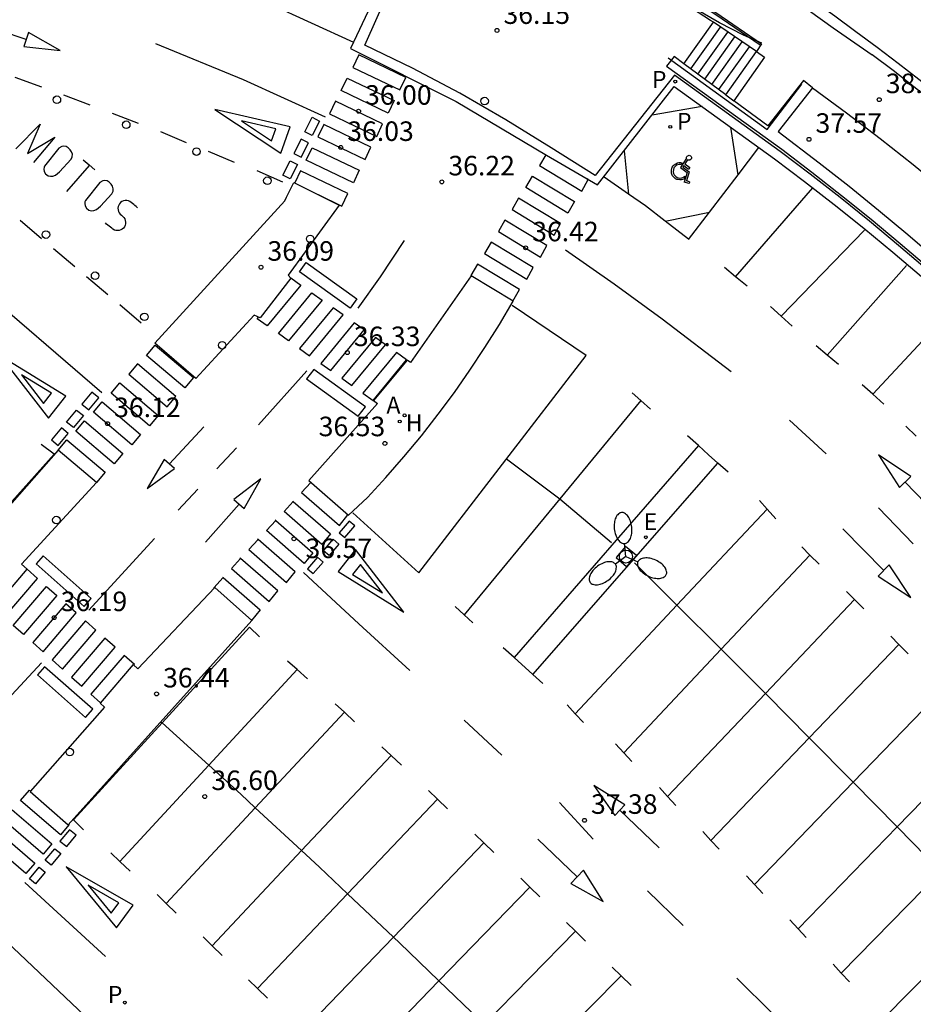
# Model space of a CAD drawing. Units: millimetres. Extents: x 583443 to 583794, y 4794290 to 4794541.
# Drawn here: x 583506 to 583540, y 4794364 to 4794402 of the extents above; entities that cross this region are included whole.
import ezdxf

# ---------------------------------------------------------------- set-up
doc = ezdxf.new("R2010")
doc.units = ezdxf.units.MM
for name, color, linetype in [('020104', 34, 'Continuous'), ('020204', 9, 'Continuous'), ('020308', 9, 'Continuous'), ('060106', 9, 'BARANDILLA'), ('060108', 9, 'Continuous'), ('060113', 4, 'Continuous'), ('060117', 9, 'Continuous'), ('060124', 9, 'Continuous'), ('060130', 9, 'Continuous'), ('060141', 9, 'Continuous'), ('070105', 6, 'Continuous'), ('100116', 71, 'Continuous'), ('130101', 9, 'Continuous'), ('200204', 4, 'Continuous'), ('200205', 4, 'Continuous'), ('200304', 4, 'Continuous'), ('200305', 4, 'Continuous'), ('210203', 4, 'Continuous'), ('210205', 4, 'Continuous'), ('210303', 4, 'Continuous'), ('210305', 4, 'Continuous'), ('220207', 9, 'Continuous'), ('220307', 9, 'Continuous'), ('250205', 9, 'Continuous'), ('260101', 9, 'Continuous'), ('260103', 9, 'Continuous'), ('260202', 9, 'Continuous')]:
    doc.layers.add(name, color=color, linetype=linetype)
doc.styles.add('ARIAL', font='ARIAL.TTF', dxfattribs={"height": 1})
doc.styles.add('ROMANS', font='romans__.ttf', dxfattribs={"height": 1})
doc.linetypes.add('BARANDILLA', pattern='A,1,[201,DONOSTI.shx,S=0.1,R=0,X=0,Y=0],1', length=2)

# ---------------------------------------------------------------- blocks, each defined once
blk = doc.blocks.new('PLUVI2')
blk.add_circle((0, 0), 0.055)
blk = doc.blocks.new('HUEPIV')
blk.add_circle((0, 0), 0.145)
blk = doc.blocks.new('COTAPU')
blk.add_circle((0, 0), 0.075)
blk = doc.blocks.new('PLUVI3')
blk.add_circle((0, 0), 0.055)
blk = doc.blocks.new('REGALU')
blk.add_circle((0, 0), 0.055)
blk = doc.blocks.new('ABAS')
blk.add_circle((0, 0), 0.055)
blk = doc.blocks.new('HIDRAN')
blk.add_circle((0, 0), 0.055)
blk = doc.blocks.new('FAROLM')
for q in [(0, 0.5), (0.433, -0.25), (-0.433, -0.25)]:
    blk.add_line((0, 0), q)
for points in [[(0, 0.5, 0.159986), (0.117, 0.538, 0.106322), (0.238, 0.675, 0.071006), (0.309, 0.858, 0.057309), (0.337, 1.099, 0.057309), (0.309, 1.339, 0.071006), (0.238, 1.522, 0.106322), (0.117, 1.659, 0.159986), (0, 1.697, 0.159986), (-0.117, 1.659, 0.106322), (-0.238, 1.522, 0.071006), (-0.309, 1.339, 0.057309), (-0.337, 1.099, 0.057309), (-0.309, 0.858, 0.071006), (-0.238, 0.675, 0.106322), (-0.117, 0.538, 0.159986)], [(-0.433, -0.25, 0.159986), (-0.525, -0.168, 0.106322), (-0.704, -0.131, 0.071006), (-0.898, -0.161, 0.057309), (-1.12, -0.258, 0.057309), (-1.315, -0.402, 0.071006), (-1.437, -0.555, 0.106322), (-1.495, -0.728, 0.159986), (-1.47, -0.849, 0.159986), (-1.378, -0.931, 0.106322), (-1.199, -0.967, 0.071006), (-1.005, -0.937, 0.057309), (-0.783, -0.841, 0.057309), (-0.588, -0.697, 0.071006), (-0.466, -0.544, 0.106322), (-0.408, -0.371, 0.159986)], [(0.433, -0.25, 0.159986), (0.408, -0.371, 0.106322), (0.466, -0.544, 0.071006), (0.588, -0.697, 0.057309), (0.783, -0.841, 0.057309), (1.005, -0.937, 0.071006), (1.199, -0.967, 0.106322), (1.378, -0.931, 0.159986), (1.47, -0.849, 0.159986), (1.495, -0.728, 0.106322), (1.437, -0.555, 0.071006), (1.315, -0.402, 0.057309), (1.12, -0.258, 0.057309), (0.898, -0.161, 0.071006), (0.704, -0.131, 0.106322), (0.525, -0.168, 0.159986)]]:
    blk.add_lwpolyline(points, format="xyb", close=True)

msp = doc.modelspace()

# ---------------------------------------------------------------- linework, layer by layer
at = {"layer": '020104', "elevation": 40.5, "flags": 128}
msp.add_lwpolyline([(583534.35, 4794401.222), (583533.641, 4794401.532), (583532.723, 4794402.004), (583531.809, 4794402.527), (583530.349, 4794403.731), (583530.102, 4794403.989)], dxfattribs=at)
at = {"layer": '060106'}
for points in [[(583534.276, 4794401.152, 37.741), (583532.582, 4794402.309, 37.58), (583530.648, 4794403.568, 37.399), (583528.672, 4794404.773, 37.216), (583526.75, 4794405.872, 37.041), (583525.22, 4794406.686, 36.903), (583523.676, 4794407.477, 36.766), (583522.119, 4794408.244, 36.628), (583520.55, 4794408.987, 36.49), (583518.97, 4794409.705, 36.352), (583517.285, 4794410.439, 36.207), (583515.588, 4794411.145, 36.061), (583513.879, 4794411.822, 35.915), (583512.16, 4794412.471, 35.77), (583510.413, 4794413.098, 35.623), (583508.491, 4794413.685, 35.466), (583506.903, 4794414.18, 35.335)], [(583530.749, 4794400.657, 36.551), (583534.543, 4794397.908, 37.822), (583535.877, 4794399.646, 37.793)]]:
    msp.add_polyline3d(points, dxfattribs=at)
at = {"layer": '060108'}
for points in [[(583540.695, 4794392.516, 36.96), (583539.592, 4794393.458, 36.902), (583538.476, 4794394.385, 36.843), (583537.347, 4794395.296, 36.785), (583536.206, 4794396.19, 36.726), (583535.052, 4794397.069, 36.668), (583530.986, 4794400.001, 36.509), (583527.936, 4794396.136, 36.415), (583526.25, 4794397.2, 36.314), (583524.514, 4794398.286, 36.203), (583522.739, 4794399.307, 36.092), (583520.931, 4794400.261, 35.983), (583519.09, 4794401.147, 35.875), (583521.149, 4794405.756, 35.902), (583517.531, 4794407.419, 35.72), (583513.806, 4794409.011, 35.552), (583512.239, 4794409.624, 35.471), (583510.656, 4794410.194, 35.391), (583509.058, 4794410.721, 35.31), (583507.446, 4794411.205, 35.24), (583505.821, 4794411.645, 35.17)], [(583533.699, 4794404.179, 37.532), (583534.24, 4794403.819, 37.573), (583535.673, 4794402.827, 37.682), (583537.088, 4794401.809, 37.792), (583538.581, 4794400.78, 37.905)], [(583583.41, 4794355.781, 40.26), (583582.701, 4794356.487, 40.136), (583581.525, 4794357.587, 40.11), (583580.484, 4794358.735, 40.089), (583579.835, 4794359.398, 40.153), (583577.089, 4794362.276, 40.145), (583550.648, 4794390.076, 38.795), (583549.946, 4794390.8, 38.74), (583549.236, 4794391.518, 38.685), (583548.518, 4794392.228, 38.63), (583547.794, 4794392.931, 38.575), (583547.063, 4794393.626, 38.521), (583546.325, 4794394.315, 38.466), (583545.58, 4794394.996, 38.411), (583544.829, 4794395.669, 38.356), (583544.07, 4794396.335, 38.301), (583543.305, 4794396.993, 38.246), (583542.534, 4794397.644, 38.191), (583541.756, 4794398.287, 38.137), (583540.971, 4794398.922, 38.082), (583540.181, 4794399.55, 38.027), (583539.384, 4794400.169, 37.972), (583538.581, 4794400.78, 37.905)]]:
    msp.add_polyline3d(points, dxfattribs=at)
at = {"layer": '060113'}
for points in [[(583505.71, 4794411.317, 35.083), (583507.326, 4794410.879, 35.153), (583508.931, 4794410.398, 35.223), (583510.521, 4794409.873, 35.304), (583512.096, 4794409.306, 35.384), (583513.66, 4794408.695, 35.465), (583517.381, 4794407.104, 35.633), (583520.697, 4794405.58, 35.805), (583518.545, 4794401.015, 35.903), (583522.599, 4794398.982, 36.116), (583526.073, 4794396.92, 36.336), (583528.027, 4794395.783, 36.443), (583530.982, 4794399.566, 36.401), (583534.83, 4794396.785, 36.582), (583535.985, 4794395.912, 36.639), (583537.128, 4794395.023, 36.695), (583538.258, 4794394.119, 36.752), (583539.376, 4794393.198, 36.809), (583540.48, 4794392.262, 36.866)], [(583575.71, 4794364.178, 39.958), (583550.875, 4794390.324, 38.678), (583550.171, 4794391.05, 38.624), (583549.459, 4794391.769, 38.569), (583548.739, 4794392.481, 38.514), (583548.013, 4794393.186, 38.459), (583547.28, 4794393.884, 38.404), (583546.54, 4794394.575, 38.349), (583545.792, 4794395.258, 38.294), (583545.039, 4794395.933, 38.239), (583544.278, 4794396.601, 38.185), (583543.511, 4794397.261, 38.13), (583542.737, 4794397.914, 38.075), (583541.957, 4794398.559, 38.02), (583541.17, 4794399.196, 37.965), (583540.377, 4794399.825, 37.91), (583539.578, 4794400.446, 37.855), (583538.772, 4794401.06, 37.788), (583537.96, 4794401.665, 37.721), (583537.143, 4794402.262, 37.654), (583536.319, 4794402.851, 37.586), (583535.49, 4794403.432, 37.519), (583534.654, 4794404.004, 37.452), (583533.92, 4794404.496, 37.393)]]:
    msp.add_polyline3d(points, dxfattribs=at)
at = {"layer": '060117'}
for points in [[(583531.346, 4794400.437, 36.681), (583532.485, 4794402.027, 36.676)], [(583532.956, 4794399.239, 37.739), (583534.14, 4794400.898, 37.742)]]:
    msp.add_polyline3d(points, dxfattribs=at)
at = {"layer": '060124'}
msp.add_polyline3d([(583529.108, 4794381.892, 37.076), (583528.747, 4794381.465, 37.07), (583529.143, 4794381.122, 37.079), (583529.531, 4794381.551, 37.09)], close=True, dxfattribs=at)
at = {"layer": '060130'}
for points in [[(583534.14, 4794400.898, 37.742), (583534.442, 4794400.691, 37.746), (583533.274, 4794399.004, 37.755)], [(583536.292, 4794399.515, 37.82), (583535.945, 4794399.787, 37.82), (583534.576, 4794398.043, 37.822), (583533.274, 4794399.004, 37.755)], [(583532.956, 4794399.239, 37.739), (583533.274, 4794399.004, 37.755)], [(583503.565, 4794381.348, 35.942), (583500.363, 4794377.718, 35.855), (583501.787, 4794376.549, 35.958), (583504.655, 4794379.697, 36.077), (583504.849, 4794379.524, 36.063), (583506.127, 4794381.019, 36.107), (583505.911, 4794381.212, 36.123), (583508.786, 4794384.345, 36.143), (583507.314, 4794385.597, 36.045), (583503.937, 4794381.77, 35.953)]]:
    msp.add_polyline3d(points, dxfattribs=at)
for points in [[(583516.366, 4794395.877, 36.025), (583518.109, 4794394.998, 36.112), (583516.157, 4794392.31, 36.137), (583516.255, 4794392.2, 36.152), (583515.08, 4794390.675, 36.154), (583514.84, 4794390.782, 36.147), (583512.603, 4794388.34, 36.168), (583511.024, 4794389.704, 36.056), (583516.025, 4794395.165, 36.03), (583516.082, 4794395.306, 36.037), (583516.151, 4794395.443, 36.036)], [(583523.183, 4794392.294, 36.378), (583520.843, 4794388.958, 36.437), (583520.718, 4794389.052, 36.436), (583519.426, 4794387.502, 36.449), (583519.588, 4794387.38, 36.466), (583516.941, 4794384.431, 36.502), (583518.464, 4794383.099, 36.602), (583519.198, 4794383.777, 36.595), (583519.908, 4794384.548, 36.585), (583520.597, 4794385.337, 36.574), (583521.266, 4794386.145, 36.564), (583521.912, 4794386.97, 36.553), (583522.534, 4794387.807, 36.535), (583523.133, 4794388.661, 36.518), (583523.71, 4794389.53, 36.5), (583524.263, 4794390.413, 36.483), (583524.793, 4794391.311, 36.465)], [(583531.908, 4794385.773, 36.901), (583524.83, 4794377.625, 37.033), (583525.547, 4794376.98, 37.076), (583532.659, 4794385.099, 36.949), (583532.301, 4794385.419, 36.925)], [(583513.338, 4794380.317, 36.505), (583510.382, 4794377.191, 36.393), (583510.191, 4794377.365, 36.376), (583508.926, 4794375.87, 36.346), (583509.093, 4794375.718, 36.357), (583506.243, 4794372.482, 36.264), (583507.696, 4794371.2, 36.362), (583514.749, 4794379.048, 36.613)]]:
    msp.add_polyline3d(points, close=True, dxfattribs=at)
at = {"layer": '060141'}
for points in [[(583531.615, 4794400.237, 36.853), (583532.761, 4794401.839, 36.853)], [(583531.883, 4794400.037, 37.03), (583533.036, 4794401.651, 37.03)], [(583532.151, 4794399.838, 37.207), (583533.312, 4794401.463, 37.207)], [(583532.419, 4794399.638, 37.384), (583533.588, 4794401.274, 37.384)], [(583532.688, 4794399.439, 37.562), (583533.864, 4794401.086, 37.562)]]:
    msp.add_polyline3d(points, dxfattribs=at)
at = {"layer": '070105'}
for points in [[(583532.485, 4794402.027, 36.568), (583532.377, 4794402.101, 36.502), (583530.44, 4794403.36, 36.394), (583528.467, 4794404.563, 36.286), (583526.553, 4794405.657, 36.19), (583525.02, 4794406.472, 36.114), (583523.476, 4794407.263, 36.038), (583521.919, 4794408.03, 35.961), (583520.35, 4794408.773, 35.885), (583518.77, 4794409.491, 35.809), (583517.085, 4794410.225, 35.721), (583515.388, 4794410.931, 35.632), (583513.68, 4794411.609, 35.544), (583511.961, 4794412.258, 35.455), (583510.23, 4794412.88, 35.367), (583508.301, 4794413.471, 35.27), (583506.795, 4794413.927, 35.215)], [(583525.626, 4794406.559, 36.94), (583526.746, 4794405.964, 37.041), (583528.669, 4794404.864, 37.216), (583530.644, 4794403.659, 37.399), (583532.579, 4794402.4, 37.58), (583534.336, 4794401.2, 37.741), (583534.14, 4794400.898, 37.742)], [(583534.14, 4794400.898, 37.574), (583532.485, 4794402.027, 36.676)], [(583531.346, 4794400.437, 36.691), (583530.98, 4794400.709, 36.49), (583530.688, 4794400.341, 36.493), (583535.11, 4794397.15, 36.668), (583536.267, 4794396.27, 36.726), (583537.41, 4794395.374, 36.785), (583538.54, 4794394.462, 36.843), (583539.656, 4794393.535, 36.902), (583540.76, 4794392.591, 36.96), (583541.851, 4794391.633, 37.019), (583542.927, 4794390.659, 37.077), (583544.024, 4794389.638, 37.146), (583545.106, 4794388.601, 37.216), (583546.173, 4794387.548, 37.285), (583547.224, 4794386.48, 37.354), (583548.26, 4794385.397, 37.423), (583549.279, 4794384.299, 37.493), (583550.281, 4794383.189, 37.562), (583565.442, 4794367.334, 38.647), (583574.557, 4794357.776, 39.305), (583574.816, 4794358.006, 39.321), (583574.759, 4794358.072, 39.364)], [(583532.956, 4794399.239, 37.573), (583531.346, 4794400.437, 36.681)], [(583536.292, 4794399.515, 37.807), (583534.966, 4794397.829, 37.356), (583536.546, 4794396.626, 37.435), (583537.693, 4794395.727, 37.494), (583538.828, 4794394.811, 37.552), (583539.949, 4794393.88, 37.611), (583541.058, 4794392.932, 37.669), (583542.153, 4794391.97, 37.728), (583543.234, 4794390.991, 37.786), (583544.336, 4794389.966, 37.855), (583545.422, 4794388.925, 37.925), (583546.493, 4794387.868, 37.994), (583547.549, 4794386.795, 38.063), (583548.589, 4794385.708, 38.132), (583549.239, 4794385.008, 38.176), (583572.191, 4794360.836, 39.728), (583573.863, 4794362.222, 40.152)]]:
    msp.add_polyline3d(points, dxfattribs=at)
at = {"layer": '100116'}
msp.add_polyline3d([(583536.292, 4794399.515, 37.825), (583537.601, 4794398.549, 37.939), (583538.886, 4794397.568, 38.053), (583540.154, 4794396.564, 38.166), (583541.403, 4794395.536, 38.28), (583542.634, 4794394.486, 38.394), (583543.874, 4794393.387, 38.479), (583545.094, 4794392.265, 38.564), (583546.292, 4794391.121, 38.648), (583547.469, 4794389.954, 38.733), (583548.623, 4794388.766, 38.818), (583573.863, 4794362.222, 40.211)], dxfattribs=at)
at = {"layer": '130101'}
msp.add_polyline3d([(583580.635, 4794290.196, 42.486), (583576.35, 4794293.68, 41.49), (583567.41, 4794304.57, 41.49), (583564.84, 4794304.04, 41.49), (583557.76, 4794311.55, 43.63), (583550.12, 4794320.92, 43.63), (583547.09, 4794324.37, 43.63), (583524.46, 4794348.88, 37.89), (583515.82, 4794356.77, 37.89), (583505.07, 4794366.95, 37.89), (583502.22, 4794369.9, 37.89), (583499.05, 4794372.65, 37.89), (583496.9, 4794374.44, 37.89), (583496.66, 4794374.84, 37.89), (583496.17, 4794374.48, 37.89), (583489.4, 4794380.38, 37.89), (583484.07, 4794385.16, 37.89), (583474, 4794393.8, 37.89), (583470.66, 4794395.7, 37.89), (583462.96, 4794400.17, 37.89), (583457.29, 4794399.56, 37.89), (583447.53, 4794396.7, 37.89), (583444.128, 4794395.581, 37.89)], dxfattribs=at)
at = {"layer": '260101'}
for points in [[(583520.683, 4794405.55, 35.806), (583517.36, 4794407.054, 35.619), (583515.404, 4794402.748, 35.746), (583518.662, 4794401.265, 35.892)], [(583506.088, 4794401.369, 35.31), (583504.102, 4794402.03, 35.292)], [(583506.174, 4794401.639, 35.314), (583506.001, 4794401.099, 35.306), (583507.397, 4794400.946, 35.308), (583506.174, 4794401.639, 35.314)], [(583511.059, 4794401.212, 35.618), (583514.425, 4794399.827, 35.812), (583517.572, 4794398.398, 35.97)], [(583506.683, 4794399.534, 35.499), (583505.671, 4794399.905, 35.443)], [(583508.548, 4794398.844, 35.597), (583507.539, 4794399.223, 35.542)], [(583532.054, 4794398.791, 36.436), (583530.136, 4794398.456, 36.399)], [(583510.406, 4794398.137, 35.696), (583509.398, 4794398.518, 35.64)], [(583513.336, 4794398.671, 35.803), (583515.871, 4794396.996, 35.807), (583516.231, 4794398.007, 35.807), (583513.336, 4794398.671, 35.803)], [(583505.689, 4794397.166, 35.561), (583506.627, 4794398.112, 35.533), (583506.135, 4794396.988, 35.549), (583507.191, 4794397.614, 35.493), (583506.366, 4794396.635, 35.564)], [(583515.671, 4794397.934, 35.807), (583514.354, 4794398.235, 35.805)], [(583514.354, 4794398.235, 35.805), (583515.509, 4794397.473, 35.807)], [(583533.434, 4794396.172, 36.558), (583533.152, 4794397.998, 36.477)], [(583512.251, 4794397.395, 35.795), (583511.26, 4794397.819, 35.739)], [(583515.509, 4794397.473, 35.807), (583515.671, 4794397.934, 35.807)], [(583507.372, 4794396.287, 35.533), (583507.811, 4794396.763, 35.497), (583507.857, 4794396.864, 35.491), (583507.863, 4794396.956, 35.494), (583507.834, 4794397.049, 35.498), (583507.78, 4794397.126, 35.503), (583507.701, 4794397.205, 35.506), (583507.622, 4794397.254, 35.512), (583507.536, 4794397.268, 35.519), (583507.456, 4794397.259, 35.523), (583507.341, 4794397.192, 35.526), (583506.788, 4794396.506, 35.562), (583506.775, 4794396.456, 35.569), (583506.766, 4794396.384, 35.572), (583506.778, 4794396.292, 35.576), (583506.831, 4794396.209, 35.578), (583506.926, 4794396.13, 35.58), (583507.019, 4794396.112, 35.577), (583507.116, 4794396.118, 35.568), (583507.211, 4794396.155, 35.561), (583507.372, 4794396.287, 35.533)], [(583514.088, 4794396.636, 35.893), (583513.097, 4794397.06, 35.837)], [(583526.042, 4794396.939, 36.352), (583525.81, 4794396.525, 36.358), (583527.425, 4794395.545, 36.443), (583527.673, 4794395.988, 36.437), (583527.634, 4794396.012, 36.435)], [(583529.052, 4794397.095, 36.422), (583529.225, 4794395.422, 36.477)], [(583531.453, 4794396.81, 36.515), (583531.455, 4794396.843, 36.515), (583531.466, 4794396.871, 36.515), (583531.48, 4794396.889, 36.515), (583531.497, 4794396.903, 36.515), (583531.527, 4794396.915, 36.515), (583531.549, 4794396.917, 36.515), (583531.583, 4794396.91, 36.515), (583531.607, 4794396.896, 36.515), (583531.628, 4794396.873, 36.515), (583531.64, 4794396.843, 36.515), (583531.641, 4794396.838, 36.515), (583531.637, 4794396.791, 36.515), (583531.629, 4794396.774, 36.515), (583531.593, 4794396.739, 36.515), (583531.578, 4794396.732, 36.515), (583531.541, 4794396.727, 36.515), (583531.522, 4794396.731, 36.515), (583531.495, 4794396.743, 36.515)], [(583533.434, 4794396.172, 36.558), (583534.234, 4794397.216, 36.554)], [(583507.649, 4794395.522, 35.577), (583508.088, 4794396.025, 35.567), (583508.526, 4794396.527, 35.557)], [(583508.283, 4794396.74, 35.544), (583508.501, 4794396.548, 35.546), (583508.72, 4794396.357, 35.549)], [(583531.355, 4794396.007, 36.515), (583531.264, 4794395.976, 36.515), (583531.188, 4794395.971, 36.515), (583531.116, 4794395.982, 36.515), (583531.08, 4794395.994, 36.515), (583531.028, 4794396.019, 36.515), (583530.998, 4794396.04, 36.515), (583530.948, 4794396.088, 36.515), (583530.915, 4794396.133, 36.515), (583530.888, 4794396.191, 36.515), (583530.877, 4794396.226, 36.515), (583530.868, 4794396.295, 36.515), (583530.868, 4794396.328, 36.515), (583530.888, 4794396.422, 36.515), (583530.905, 4794396.46, 36.515), (583530.935, 4794396.508, 36.515), (583530.973, 4794396.549, 36.515), (583531.036, 4794396.596, 36.515), (583531.1, 4794396.625, 36.515), (583531.152, 4794396.637, 36.515), (583531.229, 4794396.639, 36.515), (583531.282, 4794396.631, 36.515)], [(583531.239, 4794396.567, 36.515), (583531.175, 4794396.568, 36.515), (583531.119, 4794396.555, 36.515), (583531.072, 4794396.535, 36.515), (583531.036, 4794396.51, 36.515), (583530.999, 4794396.473, 36.515), (583530.97, 4794396.43, 36.515), (583530.948, 4794396.374, 36.515), (583530.94, 4794396.278, 36.515), (583530.952, 4794396.224, 36.515), (583530.981, 4794396.163, 36.515), (583531.039, 4794396.099, 36.515), (583531.096, 4794396.064, 36.515), (583531.173, 4794396.044, 36.515), (583531.268, 4794396.05, 36.515), (583531.313, 4794396.066, 36.515), (583531.386, 4794396.117, 36.515)], [(583531.453, 4794396.81, 36.515), (583531.216, 4794396.451, 36.515)], [(583531.282, 4794396.631, 36.515), (583531.239, 4794396.567, 36.515)], [(583531.35, 4794396.524, 36.515), (583531.312, 4794396.466, 36.515)], [(583531.312, 4794396.466, 36.515), (583531.554, 4794396.279, 36.515)], [(583531.35, 4794396.524, 36.515), (583531.533, 4794396.383, 36.515)], [(583531.495, 4794396.743, 36.515), (583531.39, 4794396.584, 36.515)], [(583531.39, 4794396.584, 36.515), (583531.572, 4794396.443, 36.515)], [(583515.949, 4794395.89, 36), (583514.958, 4794396.315, 35.944)], [(583517.298, 4794395.407, 36.08), (583518.209, 4794394.97, 36.121), (583518.437, 4794395.45, 36.101), (583516.629, 4794396.318, 36.02), (583516.409, 4794395.856, 36.039)], [(583531.216, 4794396.451, 36.515), (583531.472, 4794396.253, 36.515)], [(583531.386, 4794396.117, 36.515), (583531.355, 4794396.007, 36.515)], [(583531.472, 4794396.253, 36.515), (583531.365, 4794395.883, 36.515)], [(583531.554, 4794396.279, 36.515), (583531.454, 4794395.932, 36.515)], [(583531.572, 4794396.443, 36.515), (583531.533, 4794396.383, 36.515)], [(583532.332, 4794394.734, 36.567), (583533.434, 4794396.172, 36.558)], [(583533.434, 4794396.172, 36.558), (583533.434, 4794396.172, 36.558)], [(583508.944, 4794394.967, 35.529), (583509.383, 4794395.442, 35.493), (583509.429, 4794395.543, 35.487), (583509.435, 4794395.635, 35.49), (583509.406, 4794395.729, 35.494), (583509.352, 4794395.806, 35.499), (583509.273, 4794395.885, 35.502), (583509.194, 4794395.934, 35.508), (583509.108, 4794395.947, 35.515), (583509.028, 4794395.938, 35.519), (583508.913, 4794395.872, 35.522), (583508.36, 4794395.186, 35.558), (583508.347, 4794395.135, 35.565), (583508.338, 4794395.063, 35.568), (583508.35, 4794394.972, 35.572), (583508.403, 4794394.889, 35.574), (583508.498, 4794394.81, 35.576), (583508.591, 4794394.791, 35.573), (583508.688, 4794394.797, 35.564), (583508.783, 4794394.834, 35.557), (583508.944, 4794394.967, 35.529)], [(583529.225, 4794395.422, 36.477), (583528.287, 4794396.074, 36.422)], [(583531.548, 4794395.83, 36.515), (583531.365, 4794395.883, 36.515)], [(583531.568, 4794395.899, 36.515), (583531.454, 4794395.932, 36.515)], [(583531.568, 4794395.899, 36.515), (583531.548, 4794395.83, 36.515)], [(583529.225, 4794395.422, 36.477), (583529.225, 4794395.422, 36.477)], [(583530.627, 4794394.387, 36.532), (583529.873, 4794394.971, 36.495), (583529.225, 4794395.422, 36.477)], [(583533.337, 4794392.253, 36.671), (583536.305, 4794395.663, 36.592)], [(583510.362, 4794394.906, 0.029), (583510.314, 4794394.947, 0.029), (583510.266, 4794394.987, 0.029), (583510.218, 4794395.028, 0.029), (583510.17, 4794395.068, 0.029), (583510.122, 4794395.109, 0.029), (583510.07, 4794395.145, 0.029), (583510.012, 4794395.169, 0.029), (583509.95, 4794395.181, 0.029), (583509.887, 4794395.18, 0.029), (583509.826, 4794395.167, 0.029), (583509.768, 4794395.142, 0.029), (583509.717, 4794395.105, 0.029), (583509.674, 4794395.059, 0.029), (583509.641, 4794395.005, 0.029), (583509.62, 4794394.946, 0.029), (583509.611, 4794394.884, 0.029), (583509.615, 4794394.821, 0.029), (583509.631, 4794394.761, 0.029), (583509.66, 4794394.704, 0.029), (583509.699, 4794394.655, 0.029), (583509.746, 4794394.613, 0.029), (583509.794, 4794394.573, 0.029), (583509.838, 4794394.528, 0.029), (583509.872, 4794394.475, 0.029), (583509.895, 4794394.416, 0.029), (583509.905, 4794394.354, 0.029), (583509.903, 4794394.291, 0.029), (583509.888, 4794394.23, 0.029), (583509.861, 4794394.173, 0.029), (583509.823, 4794394.123, 0.029), (583509.776, 4794394.081, 0.029), (583509.722, 4794394.05, 0.029), (583509.662, 4794394.031, 0.029), (583509.599, 4794394.023, 0.029), (583509.537, 4794394.029, 0.029), (583509.476, 4794394.047, 0.029), (583509.421, 4794394.077, 0.029), (583509.372, 4794394.116, 0.029), (583509.324, 4794394.157, 0.029), (583509.276, 4794394.197, 0.029), (583509.227, 4794394.238, 0.029), (583509.179, 4794394.278, 0.029), (583509.131, 4794394.319, 0.029)], [(583530.627, 4794394.387, 36.521), (583532.332, 4794394.734, 36.567)], [(583531.525, 4794393.681, 36.572), (583532.332, 4794394.734, 36.567)], [(583532.332, 4794394.734, 36.567), (583532.332, 4794394.734, 36.567)], [(583505.863, 4794394.422, 35.671), (583506.68, 4794393.724, 35.73)], [(583531.523, 4794393.692, 36.575), (583530.627, 4794394.387, 36.532)], [(583535.087, 4794390.745, 36.827), (583538.284, 4794394.039, 36.746)], [(583520.606, 4794393.65, 36.24), (583519.679, 4794392.245, 36.269), (583518.821, 4794391.049, 36.297)], [(583507.136, 4794393.342, 35.765), (583507.953, 4794392.644, 35.824)], [(583526.805, 4794393.281, 36.474), (583528.673, 4794391.976, 36.57), (583530.517, 4794390.637, 36.667), (583533.168, 4794388.618, 36.814)], [(583524.784, 4794391.317, 36.469), (583525.032, 4794391.759, 36.463), (583523.417, 4794392.739, 36.378), (583523.169, 4794392.296, 36.384), (583523.18, 4794392.29, 36.385)], [(583533.337, 4794392.253, 36.671), (583532.913, 4794392.602, 36.641)], [(583536.851, 4794389.247, 36.918), (583539.897, 4794392.681, 36.837)], [(583504.052, 4794392.059, 35.653), (583508.999, 4794387.803, 36.055)], [(583508.409, 4794392.263, 35.859), (583509.226, 4794391.565, 35.918)], [(583516.25, 4794392.205, 36.153), (583516.638, 4794391.929, 36.184), (583515.35, 4794390.366, 36.208), (583514.962, 4794390.642, 36.177), (583515.013, 4794390.705, 36.176)], [(583533.337, 4794392.253, 36.671), (583533.337, 4794392.253, 36.671)], [(583533.776, 4794391.892, 36.704), (583533.337, 4794392.253, 36.671)], [(583509.682, 4794391.183, 35.953), (583510.499, 4794390.485, 36.012)], [(583518.631, 4794383.186, 36.594), (583521.166, 4794380.883, 36.772), (583527.594, 4794389.226, 36.638), (583524.749, 4794391.144, 36.461)], [(583535.087, 4794390.745, 36.827), (583534.683, 4794391.116, 36.796)], [(583538.607, 4794387.738, 37.009), (583541.733, 4794391.099, 36.928)], [(583535.506, 4794390.361, 36.859), (583535.087, 4794390.745, 36.827)], [(583535.087, 4794390.745, 36.827), (583535.087, 4794390.745, 36.827)], [(583536.851, 4794389.247, 36.918), (583536.431, 4794389.599, 36.887)], [(583505.077, 4794389.219, 35.809), (583506.947, 4794386.824, 35.813), (583507.609, 4794387.668, 35.813), (583505.077, 4794389.219, 35.809)], [(583536.851, 4794389.247, 36.918), (583536.851, 4794389.247, 36.918)], [(583537.287, 4794388.882, 36.95), (583536.851, 4794389.247, 36.918)], [(583516.865, 4794388.636, 36.305), (583515.006, 4794386.567, 36.336)], [(583507.055, 4794387.777, 35.813), (583505.903, 4794388.481, 35.811)], [(583505.903, 4794388.481, 35.811), (583506.755, 4794387.391, 35.813)], [(583506.755, 4794387.391, 35.813), (583507.055, 4794387.777, 35.813)], [(583529.695, 4794387.503, 36.766), (583529.364, 4794387.799, 36.741)], [(583538.607, 4794387.738, 37.009), (583538.195, 4794388.1, 36.978)], [(583529.695, 4794387.503, 36.766), (583526.581, 4794383.729, 36.823)], [(583529.697, 4794387.505, 36.762), (583529.695, 4794387.503, 36.762)], [(583530.069, 4794387.169, 36.794), (583529.695, 4794387.503, 36.766)], [(583539.034, 4794387.362, 37.041), (583538.607, 4794387.738, 37.009)], [(583538.607, 4794387.738, 37.008), (583538.607, 4794387.738, 37.008)], [(583535.407, 4794386.742, 36.94), (583536.813, 4794385.455, 37.037)], [(583511.589, 4794385.064, 36.282), (583512.908, 4794386.491, 36.264)], [(583540.268, 4794386.128, 37.111), (583539.881, 4794386.517, 37.081)], [(583507.314, 4794385.597, 36.045), (583507.645, 4794385.993, 36.053)], [(583507.645, 4794385.993, 36.053), (583509.117, 4794384.741, 36.151), (583508.786, 4794384.345, 36.143)], [(583531.908, 4794385.773, 36.901), (583531.491, 4794386.147, 36.876)], [(583503.904, 4794381.798, 35.904), (583507.168, 4794385.44, 35.951), (583506.664, 4794385.809, 35.921)], [(583514.172, 4794385.684, 36.341), (583513.41, 4794384.881, 36.344)], [(583511.785, 4794384.887, 36.286), (583511.394, 4794385.24, 36.278), (583510.731, 4794384.117, 36.28), (583511.785, 4794384.887, 36.286)], [(583524.538, 4794385.255, 36.706), (583526.581, 4794383.729, 36.819)], [(583539.637, 4794384.154, 37.304), (583540.069, 4794384.582, 37.296), (583538.819, 4794385.418, 37.298), (583539.637, 4794384.154, 37.304)], [(583533.051, 4794384.749, 36.968), (583532.659, 4794385.099, 36.945)], [(583514.067, 4794383.692, 36.455), (583514.466, 4794383.348, 36.447), (583515.103, 4794384.486, 36.449), (583514.067, 4794383.692, 36.455)], [(583539.853, 4794384.368, 37.3), (583541.413, 4794382.756, 37.282)], [(583512.682, 4794384.088, 36.358), (583511.92, 4794383.285, 36.361)], [(583517.023, 4794384.355, 36.508), (583516.667, 4794383.968, 36.504), (583518.117, 4794382.704, 36.599), (583518.448, 4794383.113, 36.601)], [(583516.324, 4794383.645, 36.504), (583516.349, 4794383.624, 36.506)], [(583516.349, 4794383.624, 36.506), (583516.349, 4794383.624, 36.506)], [(583526.581, 4794383.729, 36.823), (583522.905, 4794379.272, 36.896)], [(583526.581, 4794383.729, 36.819), (583526.584, 4794383.727, 36.819), (583528.572, 4794382.046, 36.962)], [(583534.546, 4794383.326, 37.072), (583534.248, 4794383.656, 37.047)], [(583514.267, 4794383.52, 36.451), (583512.98, 4794382.063, 36.433)], [(583534.546, 4794383.326, 37.068), (583531.085, 4794379.636, 37.128)], [(583534.882, 4794382.955, 37.1), (583534.546, 4794383.326, 37.072)], [(583538.828, 4794383.382, 37.173), (583540.153, 4794381.991, 37.279)], [(583515.649, 4794382.914, 36.503), (583515.674, 4794382.892, 36.505)], [(583515.674, 4794382.892, 36.505), (583515.674, 4794382.892, 36.505)], [(583539.024, 4794380.972, 37.179), (583537.455, 4794382.573, 37.161)], [(583511.02, 4794382.205, 36.324), (583508.5, 4794379.45, 36.256)], [(583514.974, 4794382.183, 36.501), (583514.999, 4794382.161, 36.503)], [(583514.999, 4794382.161, 36.503), (583514.999, 4794382.161, 36.503)], [(583520.596, 4794379.367, 36.822), (583518.738, 4794381.771, 36.826), (583518.071, 4794380.93, 36.826), (583520.596, 4794379.367, 36.822)], [(583536.193, 4794381.562, 37.198), (583535.879, 4794381.875, 37.173)], [(583514.299, 4794381.451, 36.5), (583514.324, 4794381.429, 36.501)], [(583514.324, 4794381.429, 36.501), (583514.324, 4794381.429, 36.501)], [(583536.193, 4794381.562, 37.198), (583532.782, 4794377.943, 37.266)], [(583536.549, 4794381.208, 37.226), (583536.193, 4794381.562, 37.198)], [(583504.849, 4794379.524, 36.063), (583505.247, 4794379.171, 36.092), (583506.525, 4794380.666, 36.136), (583506.127, 4794381.019, 36.107)], [(583504.849, 4794379.524, 36.063), (583505.247, 4794379.171, 36.092), (583506.525, 4794380.666, 36.136), (583506.127, 4794381.019, 36.107)], [(583518.927, 4794381.202, 36.826), (583518.624, 4794380.819, 36.826)], [(583519.774, 4794380.108, 36.824), (583518.927, 4794381.202, 36.826)], [(583529.454, 4794381.265, 37.034), (583531.085, 4794379.636, 37.145)], [(583539.239, 4794381.188, 37.183), (583538.81, 4794380.757, 37.175), (583540.066, 4794379.929, 37.177), (583539.239, 4794381.188, 37.183)], [(583513.315, 4794380.292, 36.498), (583513.293, 4794380.311, 36.496), (583513.649, 4794380.698, 36.5)], [(583513.624, 4794380.72, 36.498), (583513.649, 4794380.698, 36.5)], [(583513.649, 4794380.698, 36.5), (583515.074, 4794379.456, 36.593), (583514.746, 4794379.051, 36.591)], [(583513.649, 4794380.698, 36.5), (583513.649, 4794380.698, 36.5)], [(583520.822, 4794377.128, 36.925), (583518.86, 4794378.927, 36.785), (583516.74, 4794380.892, 36.626)], [(583518.624, 4794380.819, 36.826), (583519.774, 4794380.108, 36.824)], [(583537.906, 4794379.852, 37.311), (583534.481, 4794376.248, 37.382)], [(583537.906, 4794379.852, 37.311), (583537.591, 4794380.164, 37.29)], [(583537.906, 4794379.852, 37.311), (583537.906, 4794379.852, 37.311)], [(583538.263, 4794379.5, 37.343), (583537.906, 4794379.852, 37.311)], [(583522.905, 4794379.272, 36.896), (583522.562, 4794379.584, 36.874)], [(583531.085, 4794379.636, 37.128), (583527.178, 4794375.47, 37.196)], [(583531.085, 4794379.636, 37.145), (583532.782, 4794377.943, 37.261)], [(583523.248, 4794378.96, 36.918), (583522.905, 4794379.272, 36.896)], [(583511.307, 4794375.115, 36.499), (583514.665, 4794378.792, 36.628), (583515.051, 4794378.417, 36.662)], [(583539.607, 4794378.131, 37.431), (583539.296, 4794378.447, 37.406)], [(583524.83, 4794377.625, 37.033), (583524.413, 4794377.999, 37.008)], [(583532.782, 4794377.943, 37.266), (583529.037, 4794373.972, 37.346)], [(583532.782, 4794377.943, 37.261), (583534.481, 4794376.248, 37.378)], [(583539.607, 4794378.131, 37.427), (583536.165, 4794374.542, 37.498)], [(583539.96, 4794377.775, 37.459), (583539.607, 4794378.131, 37.431)], [(583510.225, 4794377.334, 36.402), (583510.246, 4794377.358, 36.403), (583509.848, 4794377.711, 36.374), (583508.57, 4794376.216, 36.33), (583508.941, 4794375.887, 36.357)], [(583506.673, 4794377.422, 36.199), (583504.221, 4794374.784, 36.121)], [(583516.494, 4794377.164, 36.717), (583516.13, 4794377.482, 36.691)], [(583513.101, 4794373.488, 36.601), (583516.494, 4794377.164, 36.711)], [(583516.898, 4794376.81, 36.745), (583516.494, 4794377.164, 36.717)], [(583525.938, 4794376.63, 37.098), (583525.547, 4794376.98, 37.076)], [(583534.481, 4794376.248, 37.382), (583530.721, 4794372.291, 37.461)], [(583534.481, 4794376.248, 37.378), (583534.523, 4794376.205, 37.38), (583536.165, 4794374.542, 37.493)], [(583541.308, 4794376.41, 37.544), (583537.851, 4794372.835, 37.614)], [(583518.311, 4794375.525, 36.812), (583517.958, 4794375.855, 36.787)], [(583527.178, 4794375.47, 37.196), (583526.864, 4794375.811, 37.174)], [(583514.889, 4794371.855, 36.709), (583518.311, 4794375.525, 36.807)], [(583518.704, 4794375.159, 36.841), (583518.311, 4794375.525, 36.812)], [(583527.492, 4794375.129, 37.218), (583527.178, 4794375.47, 37.196)], [(583511.307, 4794375.115, 36.499), (583507.904, 4794371.389, 36.374), (583508.29, 4794371.015, 36.403)], [(583511.278, 4794375.141, 36.474), (583511.307, 4794375.115, 36.476)], [(583511.307, 4794375.115, 36.476), (583513.101, 4794373.488, 36.596)], [(583524.354, 4794373.88, 37.161), (583522.917, 4794375.222, 37.06)], [(583536.165, 4794374.542, 37.498), (583532.387, 4794370.603, 37.576)], [(583536.165, 4794374.542, 37.493), (583537.851, 4794372.835, 37.61)], [(583543.008, 4794374.688, 37.664), (583539.541, 4794371.124, 37.731)], [(583520.106, 4794373.863, 36.933), (583519.752, 4794374.192, 36.907)], [(583529.037, 4794373.972, 37.346), (583528.723, 4794374.313, 37.324)], [(583516.666, 4794370.21, 36.83), (583520.106, 4794373.863, 36.928)], [(583520.5, 4794373.498, 36.961), (583520.106, 4794373.863, 36.933)], [(583529.351, 4794373.631, 37.368), (583529.037, 4794373.972, 37.346)], [(583509.691, 4794369.792, 36.49), (583513.101, 4794373.488, 36.601)], [(583513.101, 4794373.488, 36.596), (583514.327, 4794372.375, 36.679), (583514.889, 4794371.855, 36.717)], [(583528.692, 4794371.562, 37.542), (583529.081, 4794371.976, 37.534), (583527.886, 4794372.714, 37.536), (583528.692, 4794371.562, 37.542)], [(583537.851, 4794372.835, 37.614), (583534.058, 4794368.912, 37.692)], [(583537.851, 4794372.835, 37.61), (583539.541, 4794371.124, 37.726)], [(583507.724, 4794371.231, 36.359), (583507.738, 4794371.219, 36.36), (583507.4, 4794370.824, 36.347), (583505.876, 4794372.134, 36.247), (583506.214, 4794372.529, 36.26), (583506.254, 4794372.495, 36.263)], [(583521.89, 4794372.19, 37.055), (583521.544, 4794372.526, 37.029)], [(583530.721, 4794372.291, 37.461), (583530.407, 4794372.632, 37.439)], [(583531.035, 4794371.95, 37.483), (583530.721, 4794372.291, 37.461)], [(583518.432, 4794368.554, 36.952), (583521.89, 4794372.19, 37.049)], [(583522.276, 4794371.815, 37.083), (583521.89, 4794372.19, 37.055)], [(583527.869, 4794370.652, 37.417), (583526.567, 4794372.066, 37.332)], [(583511.468, 4794368.186, 36.611), (583514.889, 4794371.855, 36.709)], [(583514.889, 4794371.855, 36.717), (583516.666, 4794370.21, 36.838)], [(583528.887, 4794371.769, 37.538), (583530.395, 4794370.318, 37.52)], [(583523.668, 4794370.51, 37.177), (583523.322, 4794370.846, 37.151)], [(583532.387, 4794370.603, 37.576), (583532.073, 4794370.944, 37.554)], [(583539.541, 4794371.124, 37.731), (583535.734, 4794367.213, 37.808)], [(583539.541, 4794371.124, 37.726), (583539.556, 4794371.109, 37.727), (583541.215, 4794369.405, 37.844)], [(583520.191, 4794366.891, 37.074), (583523.668, 4794370.51, 37.172)], [(583524.054, 4794370.135, 37.205), (583523.668, 4794370.51, 37.177)], [(583527.25, 4794369.2, 37.318), (583525.737, 4794370.646, 37.3)], [(583532.701, 4794370.262, 37.598), (583532.387, 4794370.603, 37.576)], [(583509.691, 4794369.792, 36.49), (583509.344, 4794370.129, 36.47)], [(583513.226, 4794366.558, 36.732), (583516.666, 4794370.21, 36.83)], [(583516.666, 4794370.21, 36.838), (583517.348, 4794369.578, 36.884), (583518.432, 4794368.554, 36.96)], [(583509.691, 4794369.792, 36.49), (583509.691, 4794369.792, 36.49)], [(583510.076, 4794369.418, 36.524), (583509.691, 4794369.792, 36.49)], [(583507.628, 4794369.595, 36.37), (583509.56, 4794367.25, 36.374), (583510.2, 4794368.111, 36.374), (583507.628, 4794369.595, 36.37)], [(583527.491, 4794369.457, 37.322), (583527.008, 4794368.943, 37.314), (583528.255, 4794368.261, 37.316), (583527.491, 4794369.457, 37.322)], [(583534.058, 4794368.912, 37.692), (583533.749, 4794369.247, 37.67)], [(583541.215, 4794369.405, 37.849), (583537.393, 4794365.509, 37.926)], [(583506.038, 4794368.993, 36.294), (583509.136, 4794366.144, 36.499)], [(583509.644, 4794368.205, 36.374), (583508.473, 4794368.88, 36.372)], [(583508.473, 4794368.88, 36.372), (583509.353, 4794367.812, 36.374)], [(583525.43, 4794368.813, 37.3), (583525.084, 4794369.149, 37.274)], [(583534.058, 4794368.912, 37.692), (583534.058, 4794368.912, 37.692)], [(583534.377, 4794368.565, 37.714), (583534.058, 4794368.912, 37.692)], [(583511.468, 4794368.186, 36.611), (583511.122, 4794368.522, 36.591)], [(583514.974, 4794364.919, 36.854), (583518.432, 4794368.554, 36.952)], [(583518.432, 4794368.554, 36.96), (583520.191, 4794366.891, 37.082)], [(583521.943, 4794365.205, 37.198), (583525.43, 4794368.813, 37.294)], [(583525.816, 4794368.438, 37.328), (583525.43, 4794368.813, 37.3)], [(583531.327, 4794367.331, 37.664), (583529.95, 4794368.672, 37.579)], [(583509.353, 4794367.812, 36.374), (583509.644, 4794368.205, 36.374)], [(583511.468, 4794368.186, 36.611), (583511.468, 4794368.186, 36.611)], [(583511.854, 4794367.811, 36.645), (583511.468, 4794368.186, 36.611)], [(583527.189, 4794367.113, 37.423), (583526.843, 4794367.449, 37.398)], [(583535.734, 4794367.213, 37.808), (583535.42, 4794367.554, 37.786)], [(583542.889, 4794367.685, 37.968), (583539.052, 4794363.804, 38.045)], [(583523.676, 4794363.529, 37.321), (583527.189, 4794367.113, 37.418)], [(583527.575, 4794366.738, 37.452), (583527.189, 4794367.113, 37.423)], [(583536.048, 4794366.872, 37.83), (583535.734, 4794367.213, 37.808)], [(583513.226, 4794366.558, 36.732), (583512.88, 4794366.894, 36.712)], [(583516.715, 4794363.273, 36.977), (583520.191, 4794366.891, 37.074)], [(583520.191, 4794366.891, 37.082), (583520.431, 4794366.665, 37.099), (583521.943, 4794365.205, 37.205)], [(583513.226, 4794366.558, 36.732), (583513.226, 4794366.558, 36.732)], [(583513.612, 4794366.183, 36.766), (583513.226, 4794366.558, 36.732)], [(583537.393, 4794365.509, 37.926), (583537.079, 4794365.85, 37.904)], [(583528.937, 4794365.402, 37.555), (583528.59, 4794365.738, 37.529)], [(583537.707, 4794365.168, 37.948), (583537.393, 4794365.509, 37.926)], [(583514.974, 4794364.919, 36.854), (583514.628, 4794365.255, 36.834)], [(583518.456, 4794361.598, 37.101), (583521.943, 4794365.205, 37.198)], [(583521.943, 4794365.205, 37.205), (583523.483, 4794363.719, 37.314), (583523.676, 4794363.529, 37.329)], [(583525.406, 4794361.836, 37.451), (583528.937, 4794365.402, 37.55)], [(583529.322, 4794365.027, 37.583), (583528.937, 4794365.402, 37.555)], [(583534.754, 4794363.957, 37.909), (583533.386, 4794365.307, 37.824)], [(583514.974, 4794364.919, 36.854), (583514.974, 4794364.919, 36.854)], [(583515.36, 4794364.544, 36.888), (583514.974, 4794364.919, 36.854)]]:
    msp.add_polyline3d(points, dxfattribs=at)
for points in [[(583518.863, 4794400.775, 35.926), (583518.634, 4794400.295, 35.946), (583520.443, 4794399.427, 36.027), (583520.671, 4794399.907, 36.007)], [(583518.416, 4794399.884, 35.945), (583520.225, 4794399.016, 36.026), (583519.997, 4794398.536, 36.046), (583518.188, 4794399.404, 35.965)], [(583517.969, 4794398.993, 35.964), (583517.741, 4794398.512, 35.984), (583519.55, 4794397.644, 36.065), (583519.778, 4794398.125, 36.045)], [(583517.072, 4794398.377, 35.958), (583517.353, 4794398.234, 35.966), (583517.073, 4794397.682, 35.973), (583516.792, 4794397.825, 35.965)], [(583517.522, 4794398.101, 35.982), (583517.294, 4794397.621, 36.002), (583519.103, 4794396.753, 36.083), (583519.331, 4794397.233, 36.063)], [(583516.65, 4794397.542, 35.975), (583516.37, 4794396.99, 35.982), (583516.651, 4794396.847, 35.99), (583516.931, 4794397.399, 35.983)], [(583517.075, 4794397.21, 36.001), (583518.884, 4794396.342, 36.082), (583518.656, 4794395.862, 36.102), (583516.847, 4794396.73, 36.021)], [(583516.228, 4794396.707, 35.993), (583516.509, 4794396.564, 36.001), (583516.229, 4794396.012, 36.008), (583515.948, 4794396.155, 36)], [(583525.53, 4794396.122, 36.357), (583527.145, 4794395.142, 36.442), (583526.897, 4794394.699, 36.448), (583525.282, 4794395.68, 36.363)], [(583525.002, 4794395.277, 36.362), (583524.754, 4794394.834, 36.368), (583526.369, 4794393.854, 36.453), (583526.617, 4794394.297, 36.447)], [(583524.474, 4794394.431, 36.368), (583524.226, 4794393.988, 36.374), (583525.841, 4794393.008, 36.459), (583526.089, 4794393.451, 36.453)], [(583523.945, 4794393.585, 36.373), (583523.697, 4794393.142, 36.379), (583525.312, 4794392.162, 36.464), (583525.56, 4794392.605, 36.458)], [(583516.847, 4794392.8, 36.147), (583518.791, 4794391.406, 36.267), (583518.532, 4794391.046, 36.278), (583516.588, 4794392.44, 36.158)], [(583517.063, 4794391.632, 36.202), (583517.451, 4794391.356, 36.233), (583516.162, 4794389.794, 36.257), (583515.774, 4794390.07, 36.226)], [(583517.875, 4794391.06, 36.252), (583516.586, 4794389.497, 36.276), (583516.974, 4794389.221, 36.307), (583518.263, 4794390.784, 36.283)], [(583518.687, 4794390.487, 36.301), (583517.399, 4794388.924, 36.325), (583517.787, 4794388.648, 36.356), (583519.075, 4794390.211, 36.332)], [(583519.499, 4794389.914, 36.351), (583518.211, 4794388.352, 36.375), (583518.599, 4794388.076, 36.406), (583519.887, 4794389.638, 36.382)], [(583511.041, 4794389.63, 36.088), (583512.513, 4794388.378, 36.186), (583512.182, 4794387.982, 36.178), (583510.71, 4794389.234, 36.08)], [(583520.31, 4794389.341, 36.4), (583519.022, 4794387.778, 36.424), (583519.41, 4794387.502, 36.455), (583520.698, 4794389.065, 36.431)], [(583510.361, 4794388.902, 36.081), (583510.03, 4794388.506, 36.073), (583511.503, 4794387.254, 36.171), (583511.834, 4794387.65, 36.179)], [(583517.137, 4794388.687, 36.315), (583516.86, 4794388.328, 36.329), (583518.842, 4794386.902, 36.449), (583519.119, 4794387.261, 36.435)], [(583509.682, 4794388.175, 36.074), (583511.155, 4794386.923, 36.172), (583510.824, 4794386.527, 36.164), (583509.351, 4794387.779, 36.066)], [(583508.612, 4794387.815, 36.036), (583508.229, 4794387.354, 36.042), (583508.493, 4794387.143, 36.054), (583508.876, 4794387.604, 36.048)], [(583509.003, 4794387.448, 36.067), (583510.476, 4794386.196, 36.165), (583510.145, 4794385.8, 36.157), (583508.672, 4794387.052, 36.059)], [(583508.025, 4794387.131, 36.035), (583508.289, 4794386.92, 36.047), (583507.906, 4794386.459, 36.053), (583507.642, 4794386.67, 36.041)], [(583508.324, 4794386.72, 36.06), (583509.797, 4794385.468, 36.158), (583509.466, 4794385.072, 36.15), (583507.993, 4794386.324, 36.052)], [(583507.439, 4794386.448, 36.035), (583507.056, 4794385.987, 36.041), (583507.32, 4794385.776, 36.053), (583507.703, 4794386.237, 36.047)], [(583516.349, 4794383.624, 36.506), (583517.773, 4794382.382, 36.599), (583517.442, 4794381.973, 36.597), (583515.992, 4794383.237, 36.502)], [(583515.674, 4794382.892, 36.505), (583517.098, 4794381.65, 36.598), (583516.767, 4794381.241, 36.596), (583515.317, 4794382.505, 36.501)], [(583518.489, 4794382.861, 36.606), (583518.11, 4794382.414, 36.608), (583518.327, 4794382.233, 36.624), (583518.706, 4794382.68, 36.622)], [(583514.999, 4794382.161, 36.503), (583514.643, 4794381.774, 36.499), (583516.092, 4794380.51, 36.594), (583516.424, 4794380.919, 36.596)], [(583517.882, 4794382.169, 36.617), (583518.1, 4794381.988, 36.633), (583517.721, 4794381.541, 36.635), (583517.503, 4794381.722, 36.619)], [(583506.74, 4794381.534, 36.12), (583506.466, 4794381.222, 36.116), (583508.312, 4794379.588, 36.25), (583508.587, 4794379.9, 36.254)], [(583514.324, 4794381.429, 36.501), (583513.968, 4794381.042, 36.498), (583515.417, 4794379.779, 36.593), (583515.749, 4794380.187, 36.595)], [(583517.276, 4794381.477, 36.629), (583516.897, 4794381.03, 36.631), (583517.115, 4794380.849, 36.647), (583517.494, 4794381.296, 36.645)], [(583506.872, 4794380.358, 36.16), (583507.269, 4794380.005, 36.189), (583505.991, 4794378.51, 36.145), (583505.594, 4794378.863, 36.116)], [(583507.616, 4794379.696, 36.214), (583506.338, 4794378.201, 36.17), (583506.736, 4794377.848, 36.199), (583508.014, 4794379.343, 36.243)], [(583508.36, 4794379.034, 36.267), (583507.082, 4794377.539, 36.223), (583507.48, 4794377.186, 36.252), (583508.758, 4794378.681, 36.296)], [(583509.104, 4794378.373, 36.321), (583507.826, 4794376.878, 36.277), (583508.224, 4794376.525, 36.306), (583509.502, 4794378.02, 36.35)], [(583506.797, 4794377.273, 36.213), (583506.522, 4794376.961, 36.209), (583508.369, 4794375.327, 36.343), (583508.644, 4794375.639, 36.347)], [(583505.554, 4794371.783, 36.231), (583507.077, 4794370.473, 36.331), (583506.739, 4794370.078, 36.317), (583505.216, 4794371.388, 36.217)], [(583504.893, 4794371.036, 36.201), (583506.417, 4794369.726, 36.301), (583506.079, 4794369.331, 36.288), (583504.555, 4794370.641, 36.188)], [(583507.753, 4794371.009, 36.371), (583507.386, 4794370.574, 36.344), (583507.645, 4794370.365, 36.359), (583508.012, 4794370.8, 36.386)], [(583507.189, 4794370.284, 36.337), (583507.417, 4794370.096, 36.36), (583507.044, 4794369.653, 36.337), (583506.816, 4794369.841, 36.314)], [(583506.588, 4794369.571, 36.316), (583506.817, 4794369.384, 36.339), (583506.444, 4794368.941, 36.316), (583506.215, 4794369.128, 36.293)]]:
    msp.add_polyline3d(points, close=True, dxfattribs=at)
at = {"layer": '260103'}
msp.add_circle((583529.126, 4794381.507, 37.077), 0.25, dxfattribs=at)

# ---------------------------------------------------------------- block references
at = {"layer": '020204', "rotation": 359.9987685839998}
for p in [(583524.171, 4794401.714, 36.151), (583538.853, 4794399.055, 38.005), (583518.854, 4794398.61, 36.003), (583536.156, 4794397.531, 37.569), (583518.169, 4794397.219, 36.033), (583522.054, 4794395.896, 36.22), (583525.272, 4794393.364, 36.424), (583515.106, 4794392.619, 36.089), (583518.424, 4794389.339, 36.333), (583509.214, 4794386.611, 36.115), (583519.865, 4794385.852, 36.528), (583516.372, 4794382.188, 36.574), (583507.163, 4794379.16, 36.193), (583511.096, 4794376.229, 36.442), (583512.948, 4794372.288, 36.6), (583527.532, 4794371.374, 37.377)]:
    msp.add_blockref('COTAPU', p, dxfattribs=at)
at = {"layer": '200204', "rotation": 359.9987685839998}
msp.add_blockref('HIDRAN', (583520.435, 4794386.695, 36.483), dxfattribs=at)
at = {"layer": '200205', "rotation": 359.9987685839998}
msp.add_blockref('ABAS', (583520.624, 4794386.93, 36.44), dxfattribs=at)
at = {"layer": '210203', "rotation": 359.9987685839998}
for p in [(583530.827, 4794398.012, 36.446), (583509.876, 4794364.374, 36.566)]:
    msp.add_blockref('PLUVI2', p, dxfattribs=at)
at = {"layer": '210205', "rotation": 359.9987685839998}
msp.add_blockref('PLUVI3', (583531.02, 4794399.748, 36.391), dxfattribs=at)
at = {"layer": '220207', "rotation": 359.9987685839998}
msp.add_blockref('REGALU', (583529.886, 4794382.247, 36.975), dxfattribs=at)
at = {"layer": '250205', "rotation": 5.867970548116453}
msp.add_blockref('FAROLM', (583529.126, 4794381.507, 37.078), dxfattribs=at)
at = {"layer": '260202', "rotation": 359.9987685839998}
for p in [(583507.267, 4794399.052, 35.519), (583523.695, 4794399, 36.154), (583509.93, 4794398.094, 35.68), (583512.63, 4794397.058, 35.819), (583515.352, 4794395.943, 35.975), (583506.845, 4794393.873, 35.722), (583516.995, 4794393.709, 36.098), (583508.736, 4794392.293, 35.861), (583510.628, 4794390.713, 35.999), (583513.616, 4794389.619, 36.136), (583507.249, 4794382.906, 36.144), (583507.765, 4794373.997, 36.318)]:
    msp.add_blockref('HUEPIV', p, dxfattribs=at)

# ---------------------------------------------------------------- texts
at = {"layer": '020308', "style": 'ARIAL'}
for s, p in [('36.15', (583524.421, 4794401.964, 36.15)), ('38.01', (583539.103, 4794399.305, 38.004)), ('36.00', (583519.104, 4794398.86, 36.002)), ('37.57', (583536.406, 4794397.781, 37.568)), ('36.03', (583518.419, 4794397.469, 36.032)), ('36.22', (583522.304, 4794396.146, 36.219)), ('36.42', (583525.522, 4794393.614, 36.423)), ('36.09', (583515.356, 4794392.869, 36.088)), ('36.33', (583518.674, 4794389.589, 36.332)), ('36.12', (583509.464, 4794386.861, 36.114)), ('36.53', (583517.322, 4794386.128, 36.527)), ('36.57', (583516.818, 4794381.447, 36.573)), ('36.19', (583507.413, 4794379.41, 36.192)), ('36.44', (583511.346, 4794376.479, 36.441)), ('36.60', (583513.198, 4794372.538, 36.599)), ('37.38', (583527.782, 4794371.624, 37.376))]:
    msp.add_text(s, height=0.75, rotation=359.9988, dxfattribs=at).set_placement(p)
at = {"layer": '200304', "style": 'ROMANS'}
msp.add_text('H', height=0.65, rotation=359.9988, dxfattribs=at).set_placement((583520.667, 4794386.321, 36.482))
at = {"layer": '200305', "style": 'ROMANS'}
msp.add_text('A', height=0.65, rotation=359.9988, dxfattribs=at).set_placement((583519.924, 4794387, 36.439))
at = {"layer": '210303', "style": 'ROMANS'}
for p in [(583531.082, 4794397.896, 36.445), (583509.223, 4794364.363, 36.565)]:
    msp.add_text('P', height=0.65, rotation=359.9988, dxfattribs=at).set_placement(p)
at = {"layer": '210305', "style": 'ROMANS'}
msp.add_text('P', height=0.65, rotation=359.9988, dxfattribs=at).set_placement((583530.12, 4794399.506, 36.39))
at = {"layer": '220307', "style": 'ROMANS'}
msp.add_text('E', height=0.65, rotation=359.9988, dxfattribs=at).set_placement((583529.806, 4794382.52, 36.974))

doc.saveas('drawing.dxf')
